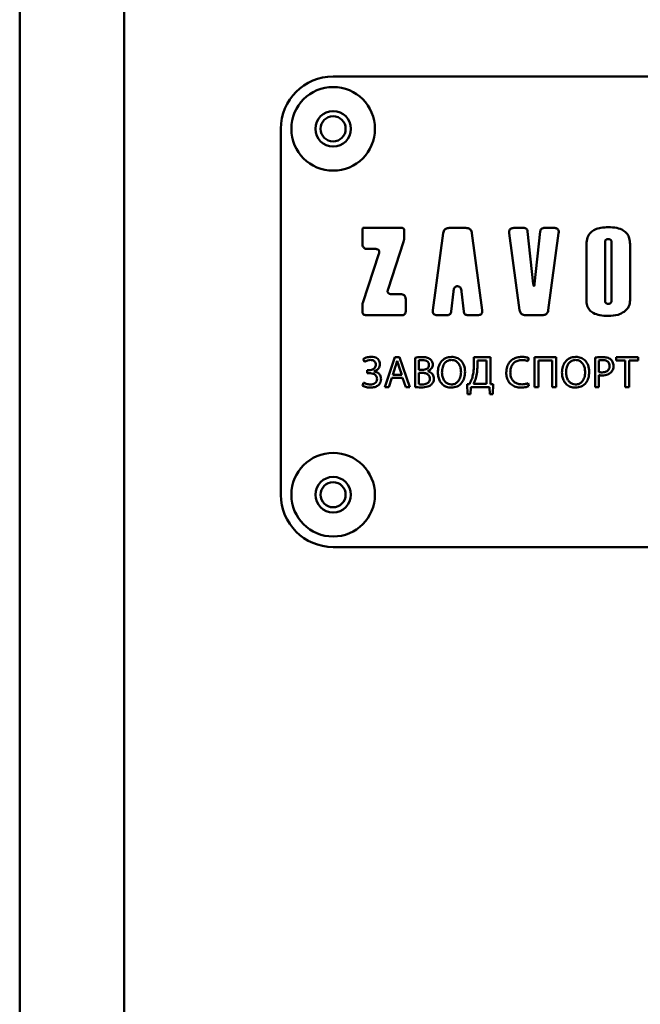
# Paper-space layout 'Лист1' of a CAD drawing. Units: millimetres. Extents: x -3667 to 3826, y -3296 to 3797.
# Drawn here: x 1460 to 1519, y 2980 to 3075 of the extents above; entities that cross this region are included whole.
import ezdxf

# ---------------------------------------------------------------- set-up
doc = ezdxf.new("R2010")
doc.units = ezdxf.units.MM

psp = doc.layouts.new('Лист1')

# ---------------------------------------------------------------- linework, layer by layer
at = {"color": 7, "linetype": 'Continuous', "lineweight": 50}
for p, q in [((1459.512, 3606.653), (1459.512, 1496.653)), ((1489.512, 3069.153), (1569.512, 3069.153)), ((1484.512, 3064.153), (1484.512, 3029.153)), ((1496.075, 3054.671), (1492.38, 3054.671)), ((1496.316, 3053.812), (1496.316, 3054.431)), ((1502.224, 3054.671), (1500.614, 3054.671)), ((1507.738, 3054.671), (1506.804, 3054.671)), ((1508.672, 3049.337), (1508.128, 3054.322)), ((1509.339, 3054.322), (1508.795, 3049.337)), ((1510.663, 3054.671), (1509.728, 3054.671)), ((1492.319, 3054.173), (1492.319, 3053.142)), ((1500.05, 3054.177), (1499.058, 3046.822)), ((1503.78, 3046.822), (1502.789, 3054.177)), ((1506.372, 3054.178), (1507.365, 3046.822)), ((1510.102, 3046.822), (1511.095, 3054.178)), ((1492.8, 3052.661), (1493.544, 3052.661)), ((1494.765, 3048.812), (1496.241, 3053.343)), ((1513.756, 3053.124), (1513.756, 3047.754)), ((1515.542, 3047.667), (1515.542, 3053.351)), ((1516.147, 3053.351), (1516.147, 3047.667)), ((1517.933, 3047.766), (1517.933, 3053.135)), ((1493.887, 3052.188), (1492.356, 3047.502)), ((1501.413, 3049.095), (1501.425, 3049.095)), ((1495.974, 3048.339), (1495.109, 3048.339)), ((1496.455, 3046.689), (1496.455, 3047.869)), ((1500.819, 3046.678), (1501.027, 3048.6)), ((1501.811, 3048.6), (1502.019, 3046.678)), ((1492.319, 3047.267), (1492.319, 3046.689)), ((1492.679, 3046.329), (1496.095, 3046.329)), ((1499.489, 3046.329), (1500.43, 3046.329)), ((1502.408, 3046.329), (1503.349, 3046.329)), ((1507.93, 3046.329), (1509.537, 3046.329)), ((1492.399, 3042.129), (1492.501, 3041.858)), ((1495.433, 3042.298), (1494.463, 3039.443)), ((1495.877, 3042.298), (1495.433, 3042.298)), ((1496.852, 3039.443), (1495.877, 3042.298)), ((1497.356, 3042.26), (1497.356, 3039.452)), ((1504.571, 3042.298), (1502.974, 3042.298)), ((1502.974, 3042.298), (1502.974, 3041.574)), ((1504.571, 3039.744), (1504.571, 3042.298)), ((1508.159, 3041.917), (1508.248, 3042.218)), ((1508.791, 3042.298), (1508.791, 3039.443)), ((1510.853, 3042.298), (1508.791, 3042.298)), ((1510.853, 3039.443), (1510.853, 3042.298)), ((1514.586, 3042.264), (1514.586, 3039.443)), ((1518.712, 3042.298), (1516.599, 3042.298)), ((1516.599, 3042.298), (1516.599, 3041.985)), ((1518.712, 3041.985), (1518.712, 3042.298)), ((1495.216, 3040.629), (1495.496, 3041.455)), ((1495.64, 3041.973), (1495.649, 3041.973)), ((1495.797, 3041.451), (1496.076, 3040.629)), ((1497.724, 3041.091), (1497.724, 3042.011)), ((1503.317, 3041.456), (1503.317, 3041.994)), ((1503.317, 3041.994), (1504.203, 3041.994)), ((1504.203, 3041.994), (1504.203, 3039.748)), ((1509.159, 3039.443), (1509.159, 3041.99)), ((1509.159, 3041.99), (1510.485, 3041.99)), ((1510.485, 3041.99), (1510.485, 3039.443)), ((1514.954, 3040.888), (1514.954, 3041.998)), ((1516.599, 3041.985), (1517.467, 3041.985)), ((1517.467, 3041.985), (1517.467, 3039.443)), ((1517.839, 3039.443), (1517.839, 3041.985)), ((1517.839, 3041.985), (1518.712, 3041.985)), ((1492.937, 3041.07), (1492.768, 3041.07)), ((1492.768, 3041.07), (1492.768, 3040.791)), ((1492.768, 3040.791), (1492.937, 3040.791)), ((1493.403, 3040.943), (1493.403, 3040.951)), ((1494.844, 3039.443), (1495.14, 3040.341)), ((1495.14, 3040.341), (1496.153, 3040.341)), ((1496.076, 3040.629), (1495.216, 3040.629)), ((1496.153, 3040.341), (1496.457, 3039.443)), ((1498.059, 3041.091), (1497.724, 3041.091)), ((1497.724, 3039.722), (1497.724, 3040.812)), ((1497.724, 3040.812), (1498.029, 3040.812)), ((1498.568, 3040.972), (1498.568, 3040.981)), ((1514.954, 3039.443), (1514.954, 3040.587)), ((1492.416, 3039.871), (1492.319, 3039.583)), ((1494.463, 3039.443), (1494.844, 3039.443)), ((1496.457, 3039.443), (1496.852, 3039.443)), ((1502.558, 3039.744), (1502.343, 3039.735)), ((1502.343, 3039.735), (1502.368, 3038.757)), ((1502.656, 3038.757), (1502.681, 3039.443)), ((1502.681, 3039.443), (1504.482, 3039.443)), ((1504.203, 3039.748), (1502.94, 3039.748)), ((1504.482, 3039.443), (1504.508, 3038.757)), ((1504.82, 3039.735), (1504.571, 3039.744)), ((1504.795, 3038.757), (1504.82, 3039.735)), ((1508.244, 3039.536), (1508.168, 3039.828)), ((1508.791, 3039.443), (1509.159, 3039.443)), ((1510.485, 3039.443), (1510.853, 3039.443)), ((1514.586, 3039.443), (1514.954, 3039.443)), ((1517.467, 3039.443), (1517.839, 3039.443)), ((1502.368, 3038.757), (1502.656, 3038.757)), ((1504.508, 3038.757), (1504.795, 3038.757)), ((1489.512, 3024.153), (1569.512, 3024.153))]:
    psp.add_line(p, q, dxfattribs=at)
at = {"color": 8, "linetype": 'Continuous', "lineweight": 50}
psp.add_line((1469.512, 3101.653), (1469.512, 1496.653), dxfattribs=at)
at = {"color": 7, "linetype": 'Continuous', "lineweight": 50}
for centre, radius in [((1489.512, 3064.153), 4), ((1489.512, 3064.153), 1.7), ((1489.512, 3064.153), 1.2), ((1489.512, 3029.153), 4), ((1489.512, 3029.153), 1.7), ((1489.512, 3029.153), 1.2)]:
    psp.add_circle(centre, radius, dxfattribs=at)
for centre, start, end in [((1489.512, 3064.153), 90, 180), ((1489.512, 3029.153), 180, 270)]:
    psp.add_arc(centre, 5, start, end, dxfattribs=at)
for points, knots in [([(1492.38, 3054.671), (1492.378, 3054.671), (1492.375, 3054.671), (1492.37, 3054.668), (1492.364, 3054.662), (1492.358, 3054.653), (1492.345, 3054.621), (1492.333, 3054.552), (1492.32, 3054.396), (1492.319, 3054.265), (1492.319, 3054.173)], [0, 0, 0, 0, 0.009869, 0.020465, 0.032724, 0.055483, 0.084485, 0.232889, 0.464451, 1, 1, 1, 1]), ([(1496.316, 3054.431), (1496.314, 3054.458), (1496.312, 3054.509), (1496.286, 3054.577), (1496.239, 3054.632), (1496.165, 3054.667), (1496.107, 3054.67), (1496.075, 3054.671)], [0, 0, 0, 0, 0.210637, 0.38914, 0.552828, 0.756046, 1, 1, 1, 1]), ([(1500.614, 3054.671), (1500.557, 3054.669), (1500.449, 3054.663), (1500.301, 3054.611), (1500.177, 3054.515), (1500.085, 3054.366), (1500.062, 3054.243), (1500.05, 3054.177)], [0, 0, 0, 0, 0.206, 0.385863, 0.554021, 0.760453, 1, 1, 1, 1]), ([(1502.789, 3054.177), (1502.778, 3054.234), (1502.759, 3054.34), (1502.687, 3054.479), (1502.576, 3054.59), (1502.416, 3054.661), (1502.291, 3054.668), (1502.224, 3054.671)], [0, 0, 0, 0, 0.206051, 0.385947, 0.554109, 0.760512, 1, 1, 1, 1]), ([(1506.804, 3054.671), (1506.748, 3054.669), (1506.646, 3054.664), (1506.51, 3054.613), (1506.421, 3054.527), (1506.376, 3054.422), (1506.36, 3054.305), (1506.368, 3054.223), (1506.372, 3054.178)], [0, 0, 0, 0, 0.2154451, 0.3920148, 0.5501705, 0.6797049, 0.8268475, 1, 1, 1, 1]), ([(1508.128, 3054.322), (1508.122, 3054.362), (1508.11, 3054.436), (1508.062, 3054.535), (1507.985, 3054.614), (1507.873, 3054.664), (1507.785, 3054.669), (1507.738, 3054.671)], [0, 0, 0, 0, 0.206823, 0.386423, 0.553772, 0.759631, 1, 1, 1, 1]), ([(1509.728, 3054.671), (1509.688, 3054.669), (1509.613, 3054.666), (1509.509, 3054.629), (1509.423, 3054.561), (1509.361, 3054.455), (1509.347, 3054.368), (1509.339, 3054.322)], [0, 0, 0, 0, 0.206709, 0.386264, 0.553631, 0.759559, 1, 1, 1, 1]), ([(1511.095, 3054.178), (1511.1, 3054.234), (1511.109, 3054.335), (1511.076, 3054.477), (1511.003, 3054.577), (1510.905, 3054.635), (1510.791, 3054.667), (1510.708, 3054.67), (1510.663, 3054.671)], [0, 0, 0, 0, 0.215396, 0.3919333, 0.5500836, 0.6796346, 0.8268079, 1, 1, 1, 1]), ([(1515.859, 3054.747), (1515.62, 3054.738), (1515.185, 3054.723), (1514.596, 3054.558), (1514.122, 3054.253), (1513.8, 3053.748), (1513.771, 3053.341), (1513.756, 3053.124)], [0, 0, 0, 0, 0.2364187, 0.4317943, 0.5990404, 0.7869246, 1, 1, 1, 1]), ([(1517.933, 3053.135), (1517.921, 3053.32), (1517.9, 3053.667), (1517.669, 3054.134), (1517.251, 3054.496), (1516.622, 3054.716), (1516.131, 3054.736), (1515.859, 3054.747)], [0, 0, 0, 0, 0.184109, 0.346201, 0.507911, 0.726981, 1, 1, 1, 1]), ([(1496.241, 3053.343), (1496.265, 3053.429), (1496.308, 3053.583), (1496.313, 3053.742), (1496.316, 3053.812)], [0, 0, 0, 0, 0.559699, 1, 1, 1, 1]), ([(1515.542, 3053.351), (1515.543, 3053.379), (1515.546, 3053.433), (1515.58, 3053.505), (1515.642, 3053.561), (1515.736, 3053.596), (1515.809, 3053.599), (1515.85, 3053.601)], [0, 0, 0, 0, 0.188756, 0.353584, 0.515463, 0.731773, 1, 1, 1, 1]), ([(1515.85, 3053.601), (1515.883, 3053.599), (1515.945, 3053.597), (1516.029, 3053.571), (1516.096, 3053.523), (1516.141, 3053.446), (1516.144, 3053.384), (1516.147, 3053.351)], [0, 0, 0, 0, 0.227819, 0.417435, 0.583253, 0.776203, 1, 1, 1, 1]), ([(1492.319, 3053.142), (1492.321, 3053.087), (1492.326, 3052.986), (1492.377, 3052.849), (1492.471, 3052.74), (1492.62, 3052.671), (1492.736, 3052.665), (1492.8, 3052.661)], [0, 0, 0, 0, 0.210487, 0.388894, 0.552566, 0.755874, 1, 1, 1, 1]), ([(1493.544, 3052.661), (1493.586, 3052.66), (1493.664, 3052.657), (1493.768, 3052.63), (1493.849, 3052.584), (1493.904, 3052.512), (1493.927, 3052.42), (1493.922, 3052.308), (1493.9, 3052.23), (1493.887, 3052.188)], [0, 0, 0, 0, 0.172903, 0.315642, 0.436285, 0.547807, 0.672221, 0.81973, 1, 1, 1, 1]), ([(1495.109, 3048.339), (1495.067, 3048.34), (1494.989, 3048.343), (1494.885, 3048.37), (1494.804, 3048.416), (1494.749, 3048.488), (1494.725, 3048.581), (1494.731, 3048.693), (1494.753, 3048.77), (1494.765, 3048.812)], [0, 0, 0, 0, 0.172816, 0.315508, 0.436146, 0.5477, 0.672163, 0.819712, 1, 1, 1, 1]), ([(1501.027, 3048.6), (1501.035, 3048.656), (1501.049, 3048.759), (1501.098, 3048.896), (1501.17, 3049.006), (1501.279, 3049.083), (1501.368, 3049.091), (1501.413, 3049.095)], [0, 0, 0, 0, 0.2449712, 0.4491535, 0.6219655, 0.8059562, 1, 1, 1, 1]), ([(1501.425, 3049.095), (1501.483, 3049.088), (1501.597, 3049.075), (1501.718, 3048.946), (1501.784, 3048.783), (1501.802, 3048.665), (1501.811, 3048.6)], [0, 0, 0, 0, 0.24342, 0.485203, 0.715178, 1, 1, 1, 1]), ([(1508.734, 3049.125), (1508.733, 3049.124), (1508.731, 3049.121), (1508.727, 3049.119), (1508.724, 3049.118), (1508.722, 3049.118), (1508.719, 3049.12), (1508.715, 3049.123), (1508.711, 3049.129), (1508.703, 3049.147), (1508.685, 3049.216), (1508.678, 3049.283), (1508.672, 3049.337)], [0, 0, 0, 0, 0.022057, 0.039836, 0.050119, 0.060181, 0.071205, 0.090381, 0.115669, 0.170705, 0.324333, 1, 1, 1, 1]), ([(1508.795, 3049.337), (1508.789, 3049.283), (1508.781, 3049.214), (1508.764, 3049.144), (1508.755, 3049.127), (1508.751, 3049.122), (1508.748, 3049.12), (1508.745, 3049.118), (1508.743, 3049.118), (1508.74, 3049.119), (1508.737, 3049.121), (1508.735, 3049.124), (1508.734, 3049.125)], [0, 0, 0, 0, 0.676148, 0.859103, 0.888522, 0.911561, 0.929312, 0.940291, 0.950281, 0.960473, 0.9781, 1, 1, 1, 1]), ([(1496.455, 3047.869), (1496.453, 3047.923), (1496.448, 3048.021), (1496.397, 3048.155), (1496.302, 3048.262), (1496.154, 3048.329), (1496.038, 3048.335), (1495.974, 3048.339)], [0, 0, 0, 0, 0.208027, 0.384869, 0.548287, 0.753069, 1, 1, 1, 1]), ([(1513.756, 3047.754), (1513.767, 3047.582), (1513.789, 3047.255), (1514.026, 3046.818), (1514.449, 3046.484), (1515.079, 3046.282), (1515.572, 3046.263), (1515.847, 3046.253)], [0, 0, 0, 0, 0.175829, 0.333004, 0.494397, 0.718362, 1, 1, 1, 1]), ([(1517.354, 3046.646), (1517.452, 3046.723), (1517.643, 3046.872), (1517.883, 3047.252), (1517.914, 3047.568), (1517.933, 3047.766)], [0, 0, 0, 0, 0.28348, 0.552635, 1, 1, 1, 1]), ([(1492.356, 3047.502), (1492.344, 3047.459), (1492.323, 3047.382), (1492.32, 3047.302), (1492.319, 3047.267)], [0, 0, 0, 0, 0.559588, 1, 1, 1, 1]), ([(1499.058, 3046.822), (1499.053, 3046.767), (1499.044, 3046.665), (1499.077, 3046.523), (1499.15, 3046.424), (1499.248, 3046.365), (1499.362, 3046.334), (1499.445, 3046.33), (1499.489, 3046.329)], [0, 0, 0, 0, 0.215416, 0.391968, 0.550122, 0.679667, 0.826826, 1, 1, 1, 1]), ([(1503.349, 3046.329), (1503.405, 3046.331), (1503.506, 3046.336), (1503.643, 3046.387), (1503.732, 3046.473), (1503.777, 3046.579), (1503.793, 3046.695), (1503.785, 3046.778), (1503.78, 3046.822)], [0, 0, 0, 0, 0.215422, 0.391978, 0.550133, 0.679675, 0.826831, 1, 1, 1, 1]), ([(1507.365, 3046.822), (1507.376, 3046.766), (1507.395, 3046.66), (1507.467, 3046.521), (1507.578, 3046.411), (1507.739, 3046.339), (1507.863, 3046.332), (1507.93, 3046.329)], [0, 0, 0, 0, 0.205979, 0.38585, 0.554029, 0.760475, 1, 1, 1, 1]), ([(1509.537, 3046.329), (1509.595, 3046.332), (1509.702, 3046.337), (1509.85, 3046.389), (1509.974, 3046.485), (1510.066, 3046.634), (1510.089, 3046.757), (1510.102, 3046.822)], [0, 0, 0, 0, 0.2060009, 0.3858912, 0.5540786, 0.7605134, 1, 1, 1, 1]), ([(1515.85, 3047.417), (1515.815, 3047.418), (1515.751, 3047.42), (1515.664, 3047.446), (1515.595, 3047.493), (1515.548, 3047.571), (1515.544, 3047.634), (1515.542, 3047.667)], [0, 0, 0, 0, 0.2315174, 0.4236306, 0.590096, 0.7808919, 1, 1, 1, 1]), ([(1516.147, 3047.667), (1516.145, 3047.638), (1516.142, 3047.585), (1516.11, 3047.513), (1516.05, 3047.456), (1515.96, 3047.421), (1515.889, 3047.418), (1515.85, 3047.417)], [0, 0, 0, 0, 0.1927, 0.360015, 0.522189, 0.736114, 1, 1, 1, 1]), ([(1492.319, 3046.689), (1492.321, 3046.648), (1492.324, 3046.573), (1492.362, 3046.47), (1492.433, 3046.388), (1492.544, 3046.336), (1492.632, 3046.331), (1492.679, 3046.329)], [0, 0, 0, 0, 0.210508, 0.388929, 0.552603, 0.755899, 1, 1, 1, 1]), ([(1496.095, 3046.329), (1496.136, 3046.331), (1496.211, 3046.334), (1496.314, 3046.372), (1496.396, 3046.443), (1496.448, 3046.554), (1496.453, 3046.642), (1496.455, 3046.689)], [0, 0, 0, 0, 0.210508, 0.388929, 0.552603, 0.755899, 1, 1, 1, 1]), ([(1500.43, 3046.329), (1500.471, 3046.331), (1500.546, 3046.334), (1500.65, 3046.372), (1500.736, 3046.439), (1500.798, 3046.545), (1500.812, 3046.632), (1500.819, 3046.678)], [0, 0, 0, 0, 0.206826, 0.386431, 0.553784, 0.759641, 1, 1, 1, 1]), ([(1502.019, 3046.678), (1502.025, 3046.638), (1502.037, 3046.564), (1502.085, 3046.465), (1502.161, 3046.387), (1502.274, 3046.336), (1502.361, 3046.331), (1502.408, 3046.329)], [0, 0, 0, 0, 0.206849, 0.386467, 0.553822, 0.759667, 1, 1, 1, 1]), ([(1515.847, 3046.253), (1516.165, 3046.267), (1516.699, 3046.29), (1517.166, 3046.544), (1517.354, 3046.646)], [0, 0, 0, 0, 0.595938, 1, 1, 1, 1]), ([(1493.153, 3042.345), (1492.994, 3042.333), (1492.727, 3042.313), (1492.494, 3042.182), (1492.399, 3042.129)], [0, 0, 0, 0, 0.5935333, 1, 1, 1, 1]), ([(1493.992, 3041.646), (1493.986, 3041.723), (1493.974, 3041.871), (1493.868, 3042.068), (1493.694, 3042.223), (1493.447, 3042.327), (1493.255, 3042.339), (1493.153, 3042.345)], [0, 0, 0, 0, 0.187685, 0.35971, 0.531731, 0.750932, 1, 1, 1, 1]), ([(1498.029, 3042.32), (1497.891, 3042.317), (1497.665, 3042.312), (1497.442, 3042.275), (1497.356, 3042.26)], [0, 0, 0, 0, 0.613286, 1, 1, 1, 1]), ([(1498.813, 3042.112), (1498.76, 3042.149), (1498.648, 3042.227), (1498.38, 3042.308), (1498.169, 3042.315), (1498.029, 3042.32)], [0, 0, 0, 0, 0.235177, 0.493388, 1, 1, 1, 1]), ([(1499.05, 3041.608), (1499.047, 3041.667), (1499.04, 3041.779), (1498.97, 3041.964), (1498.872, 3042.057), (1498.813, 3042.112)], [0, 0, 0, 0, 0.306907, 0.584738, 1, 1, 1, 1]), ([(1500.859, 3042.345), (1500.656, 3042.32), (1500.257, 3042.271), (1499.818, 3041.879), (1499.573, 3041.383), (1499.547, 3041.032), (1499.534, 3040.845)], [0, 0, 0, 0, 0.269423, 0.530195, 0.750854, 1, 1, 1, 1]), ([(1502.143, 3040.9), (1502.124, 3041.121), (1502.088, 3041.536), (1501.767, 3042.023), (1501.331, 3042.301), (1501.021, 3042.33), (1500.859, 3042.345)], [0, 0, 0, 0, 0.303732, 0.571935, 0.777802, 1, 1, 1, 1]), ([(1507.57, 3042.345), (1507.413, 3042.334), (1507.112, 3042.313), (1506.704, 3042.129), (1506.365, 3041.826), (1506.122, 3041.383), (1506.094, 3041.03), (1506.079, 3040.845)], [0, 0, 0, 0, 0.197885, 0.379754, 0.555203, 0.767087, 1, 1, 1, 1]), ([(1508.248, 3042.218), (1508.211, 3042.234), (1508.12, 3042.275), (1507.893, 3042.33), (1507.702, 3042.339), (1507.57, 3042.345)], [0, 0, 0, 0, 0.174303, 0.430561, 1, 1, 1, 1]), ([(1512.739, 3042.345), (1512.536, 3042.32), (1512.137, 3042.271), (1511.697, 3041.879), (1511.452, 3041.383), (1511.427, 3041.032), (1511.413, 3040.845)], [0, 0, 0, 0, 0.269422, 0.530188, 0.750847, 1, 1, 1, 1]), ([(1514.022, 3040.9), (1514.003, 3041.121), (1513.967, 3041.536), (1513.647, 3042.023), (1513.211, 3042.301), (1512.9, 3042.33), (1512.739, 3042.345)], [0, 0, 0, 0, 0.303754, 0.571949, 0.777799, 1, 1, 1, 1]), ([(1515.293, 3042.32), (1515.146, 3042.317), (1514.909, 3042.312), (1514.675, 3042.278), (1514.586, 3042.264)], [0, 0, 0, 0, 0.62039, 1, 1, 1, 1]), ([(1516.094, 3042.083), (1516.041, 3042.123), (1515.927, 3042.208), (1515.654, 3042.301), (1515.436, 3042.312), (1515.293, 3042.32)], [0, 0, 0, 0, 0.234029, 0.498156, 1, 1, 1, 1]), ([(1516.344, 3041.485), (1516.34, 3041.553), (1516.332, 3041.683), (1516.261, 3041.898), (1516.157, 3042.014), (1516.094, 3042.083)], [0, 0, 0, 0, 0.305353, 0.58638, 1, 1, 1, 1]), ([(1492.501, 3041.858), (1492.602, 3041.913), (1492.788, 3042.015), (1492.998, 3042.035), (1493.094, 3042.045)], [0, 0, 0, 0, 0.54299, 1, 1, 1, 1]), ([(1493.607, 3041.595), (1493.601, 3041.542), (1493.589, 3041.435), (1493.499, 3041.293), (1493.36, 3041.174), (1493.168, 3041.087), (1493.017, 3041.076), (1492.937, 3041.07)], [0, 0, 0, 0, 0.16931, 0.339493, 0.519184, 0.748404, 1, 1, 1, 1]), ([(1493.094, 3042.045), (1493.148, 3042.042), (1493.251, 3042.037), (1493.391, 3041.987), (1493.508, 3041.9), (1493.593, 3041.764), (1493.602, 3041.654), (1493.607, 3041.595)], [0, 0, 0, 0, 0.211381, 0.398994, 0.571646, 0.773818, 1, 1, 1, 1]), ([(1493.403, 3040.951), (1493.493, 3040.98), (1493.668, 3041.038), (1493.858, 3041.217), (1493.972, 3041.427), (1493.985, 3041.572), (1493.992, 3041.646)], [0, 0, 0, 0, 0.284778, 0.558824, 0.774214, 1, 1, 1, 1]), ([(1495.496, 3041.455), (1495.525, 3041.552), (1495.577, 3041.724), (1495.621, 3041.897), (1495.64, 3041.973)], [0, 0, 0, 0, 0.565254, 1, 1, 1, 1]), ([(1495.649, 3041.973), (1495.672, 3041.878), (1495.716, 3041.702), (1495.771, 3041.53), (1495.797, 3041.451)], [0, 0, 0, 0, 0.541973, 1, 1, 1, 1]), ([(1497.724, 3042.011), (1497.771, 3042.018), (1497.879, 3042.035), (1497.989, 3042.036), (1498.051, 3042.036)], [0, 0, 0, 0, 0.435517, 1, 1, 1, 1]), ([(1498.051, 3042.036), (1498.146, 3042.032), (1498.318, 3042.024), (1498.519, 3041.935), (1498.622, 3041.816), (1498.67, 3041.7), (1498.675, 3041.615), (1498.678, 3041.57)], [0, 0, 0, 0, 0.3211, 0.584506, 0.712682, 0.847044, 1, 1, 1, 1]), ([(1498.678, 3041.57), (1498.668, 3041.496), (1498.648, 3041.348), (1498.487, 3041.19), (1498.283, 3041.104), (1498.138, 3041.095), (1498.059, 3041.091)], [0, 0, 0, 0, 0.250024, 0.502742, 0.730405, 1, 1, 1, 1]), ([(1498.568, 3040.981), (1498.645, 3041.016), (1498.794, 3041.084), (1498.948, 3041.251), (1499.035, 3041.43), (1499.045, 3041.548), (1499.05, 3041.608)], [0, 0, 0, 0, 0.3019853, 0.5790242, 0.7886736, 1, 1, 1, 1]), ([(1499.927, 3040.854), (1499.94, 3041.023), (1499.963, 3041.347), (1500.166, 3041.746), (1500.48, 3042.004), (1500.719, 3042.031), (1500.842, 3042.045)], [0, 0, 0, 0, 0.3026532, 0.5770586, 0.7808861, 1, 1, 1, 1]), ([(1500.842, 3042.045), (1500.949, 3042.034), (1501.153, 3042.014), (1501.412, 3041.839), (1501.604, 3041.583), (1501.73, 3041.255), (1501.746, 3041.008), (1501.754, 3040.883)], [0, 0, 0, 0, 0.192693, 0.370409, 0.55025, 0.771967, 1, 1, 1, 1]), ([(1502.974, 3041.574), (1502.971, 3041.329), (1502.967, 3040.922), (1502.875, 3040.527), (1502.838, 3040.371)], [0, 0, 0, 0, 0.604132, 1, 1, 1, 1]), ([(1503.173, 3040.29), (1503.22, 3040.49), (1503.31, 3040.873), (1503.314, 3041.267), (1503.317, 3041.456)], [0, 0, 0, 0, 0.521339, 1, 1, 1, 1]), ([(1506.469, 3040.858), (1506.476, 3040.988), (1506.49, 3041.231), (1506.624, 3041.56), (1506.849, 3041.825), (1507.182, 3042.006), (1507.445, 3042.026), (1507.583, 3042.036)], [0, 0, 0, 0, 0.2124915, 0.3984893, 0.5707645, 0.7749176, 1, 1, 1, 1]), ([(1507.583, 3042.036), (1507.704, 3042.03), (1507.903, 3042.021), (1508.087, 3041.946), (1508.159, 3041.917)], [0, 0, 0, 0, 0.610541, 1, 1, 1, 1]), ([(1511.806, 3040.854), (1511.819, 3041.023), (1511.842, 3041.347), (1512.045, 3041.746), (1512.359, 3042.004), (1512.598, 3042.031), (1512.722, 3042.045)], [0, 0, 0, 0, 0.3025941, 0.5769626, 0.7808065, 1, 1, 1, 1]), ([(1512.722, 3042.045), (1512.828, 3042.034), (1513.033, 3042.014), (1513.292, 3041.839), (1513.483, 3041.583), (1513.609, 3041.255), (1513.625, 3041.008), (1513.633, 3040.883)], [0, 0, 0, 0, 0.192675, 0.370385, 0.550229, 0.771955, 1, 1, 1, 1]), ([(1514.954, 3041.998), (1515.007, 3042.007), (1515.122, 3042.027), (1515.239, 3042.027), (1515.302, 3042.028)], [0, 0, 0, 0, 0.459822, 1, 1, 1, 1]), ([(1515.976, 3041.468), (1515.971, 3041.4), (1515.963, 3041.271), (1515.877, 3041.097), (1515.73, 3040.96), (1515.516, 3040.872), (1515.35, 3040.863), (1515.259, 3040.858)], [0, 0, 0, 0, 0.19165, 0.362774, 0.530828, 0.746798, 1, 1, 1, 1]), ([(1515.302, 3042.028), (1515.373, 3042.025), (1515.507, 3042.019), (1515.691, 3041.961), (1515.846, 3041.857), (1515.959, 3041.685), (1515.97, 3041.544), (1515.976, 3041.468)], [0, 0, 0, 0, 0.215399, 0.404558, 0.57562, 0.774021, 1, 1, 1, 1]), ([(1516.124, 3040.875), (1516.194, 3040.971), (1516.327, 3041.154), (1516.338, 3041.379), (1516.344, 3041.485)], [0, 0, 0, 0, 0.527542, 1, 1, 1, 1]), ([(1492.937, 3040.791), (1493.03, 3040.786), (1493.21, 3040.777), (1493.465, 3040.694), (1493.633, 3040.547), (1493.704, 3040.382), (1493.71, 3040.289), (1493.713, 3040.24)], [0, 0, 0, 0, 0.258688, 0.506879, 0.739206, 0.861639, 1, 1, 1, 1]), ([(1493.713, 3040.24), (1493.703, 3040.156), (1493.684, 3039.991), (1493.517, 3039.809), (1493.297, 3039.712), (1493.141, 3039.702), (1493.056, 3039.697)], [0, 0, 0, 0, 0.25835, 0.510754, 0.734109, 1, 1, 1, 1]), ([(1493.064, 3039.397), (1493.208, 3039.406), (1493.485, 3039.425), (1493.805, 3039.585), (1493.988, 3039.79), (1494.082, 3039.994), (1494.092, 3040.146), (1494.098, 3040.227)], [0, 0, 0, 0, 0.288258, 0.55712, 0.694504, 0.838222, 1, 1, 1, 1]), ([(1494.098, 3040.227), (1494.086, 3040.333), (1494.064, 3040.538), (1493.879, 3040.766), (1493.65, 3040.9), (1493.488, 3040.928), (1493.403, 3040.943)], [0, 0, 0, 0, 0.287744, 0.55269, 0.767805, 1, 1, 1, 1]), ([(1498.029, 3040.812), (1498.136, 3040.806), (1498.336, 3040.795), (1498.567, 3040.688), (1498.694, 3040.549), (1498.757, 3040.414), (1498.764, 3040.314), (1498.767, 3040.261)], [0, 0, 0, 0, 0.308126, 0.577387, 0.710061, 0.846939, 1, 1, 1, 1]), ([(1498.767, 3040.261), (1498.761, 3040.191), (1498.751, 3040.06), (1498.645, 3039.895), (1498.483, 3039.782), (1498.273, 3039.716), (1498.115, 3039.709), (1498.034, 3039.705)], [0, 0, 0, 0, 0.200156, 0.373613, 0.545699, 0.76385, 1, 1, 1, 1]), ([(1499.156, 3040.256), (1499.151, 3040.33), (1499.14, 3040.469), (1499.052, 3040.652), (1498.921, 3040.8), (1498.757, 3040.911), (1498.63, 3040.952), (1498.568, 3040.972)], [0, 0, 0, 0, 0.219016, 0.414359, 0.598234, 0.80584, 1, 1, 1, 1]), ([(1498.915, 3039.684), (1498.989, 3039.773), (1499.129, 3039.94), (1499.148, 3040.156), (1499.156, 3040.256)], [0, 0, 0, 0, 0.53375, 1, 1, 1, 1]), ([(1499.534, 3040.845), (1499.543, 3040.693), (1499.561, 3040.403), (1499.718, 3040.008), (1499.975, 3039.68), (1500.353, 3039.44), (1500.66, 3039.412), (1500.817, 3039.397)], [0, 0, 0, 0, 0.2108032, 0.40107, 0.5784433, 0.7831244, 1, 1, 1, 1]), ([(1500.838, 3039.697), (1500.736, 3039.707), (1500.539, 3039.726), (1500.284, 3039.891), (1500.086, 3040.139), (1499.953, 3040.47), (1499.936, 3040.723), (1499.927, 3040.854)], [0, 0, 0, 0, 0.185171, 0.359394, 0.537575, 0.761123, 1, 1, 1, 1]), ([(1500.817, 3039.397), (1501.014, 3039.419), (1501.405, 3039.462), (1501.851, 3039.835), (1502.105, 3040.34), (1502.13, 3040.703), (1502.143, 3040.9)], [0, 0, 0, 0, 0.260547, 0.516466, 0.738239, 1, 1, 1, 1]), ([(1501.754, 3040.883), (1501.741, 3040.711), (1501.716, 3040.384), (1501.505, 3039.987), (1501.192, 3039.737), (1500.958, 3039.711), (1500.838, 3039.697)], [0, 0, 0, 0, 0.309048, 0.584021, 0.786359, 1, 1, 1, 1]), ([(1502.838, 3040.371), (1502.794, 3040.249), (1502.715, 3040.033), (1502.606, 3039.831), (1502.558, 3039.744)], [0, 0, 0, 0, 0.5663591, 1, 1, 1, 1]), ([(1502.94, 3039.748), (1502.99, 3039.842), (1503.081, 3040.017), (1503.144, 3040.204), (1503.173, 3040.29)], [0, 0, 0, 0, 0.540175, 1, 1, 1, 1]), ([(1506.079, 3040.845), (1506.089, 3040.684), (1506.108, 3040.38), (1506.287, 3039.975), (1506.58, 3039.655), (1506.996, 3039.438), (1507.321, 3039.414), (1507.49, 3039.401)], [0, 0, 0, 0, 0.212734, 0.398953, 0.572603, 0.778241, 1, 1, 1, 1]), ([(1507.566, 3039.71), (1507.445, 3039.717), (1507.217, 3039.732), (1506.909, 3039.87), (1506.662, 3040.103), (1506.496, 3040.446), (1506.478, 3040.715), (1506.469, 3040.858)], [0, 0, 0, 0, 0.201337, 0.380375, 0.551313, 0.761669, 1, 1, 1, 1]), ([(1511.413, 3040.845), (1511.423, 3040.693), (1511.44, 3040.403), (1511.597, 3040.008), (1511.855, 3039.68), (1512.233, 3039.44), (1512.539, 3039.412), (1512.697, 3039.397)], [0, 0, 0, 0, 0.2108, 0.401062, 0.578429, 0.783108, 1, 1, 1, 1]), ([(1512.718, 3039.697), (1512.616, 3039.707), (1512.418, 3039.726), (1512.163, 3039.891), (1511.965, 3040.139), (1511.832, 3040.47), (1511.815, 3040.723), (1511.806, 3040.854)], [0, 0, 0, 0, 0.185226, 0.359468, 0.537641, 0.76116, 1, 1, 1, 1]), ([(1512.697, 3039.397), (1512.893, 3039.419), (1513.284, 3039.462), (1513.73, 3039.835), (1513.984, 3040.34), (1514.009, 3040.703), (1514.022, 3040.9)], [0, 0, 0, 0, 0.260478, 0.516396, 0.738198, 1, 1, 1, 1]), ([(1513.633, 3040.883), (1513.62, 3040.711), (1513.596, 3040.384), (1513.384, 3039.987), (1513.072, 3039.737), (1512.838, 3039.711), (1512.718, 3039.697)], [0, 0, 0, 0, 0.309042, 0.5840032, 0.7863388, 1, 1, 1, 1]), ([(1515.259, 3040.858), (1515.197, 3040.858), (1515.094, 3040.859), (1514.994, 3040.88), (1514.954, 3040.888)], [0, 0, 0, 0, 0.608017, 1, 1, 1, 1]), ([(1514.954, 3040.587), (1515.006, 3040.578), (1515.105, 3040.561), (1515.204, 3040.562), (1515.251, 3040.562)], [0, 0, 0, 0, 0.531136, 1, 1, 1, 1]), ([(1515.251, 3040.562), (1515.443, 3040.574), (1515.768, 3040.594), (1516.021, 3040.793), (1516.124, 3040.875)], [0, 0, 0, 0, 0.591672, 1, 1, 1, 1]), ([(1492.319, 3039.583), (1492.451, 3039.522), (1492.688, 3039.412), (1492.949, 3039.401), (1493.064, 3039.397)], [0, 0, 0, 0, 0.555712, 1, 1, 1, 1]), ([(1493.056, 3039.697), (1492.923, 3039.71), (1492.699, 3039.731), (1492.498, 3039.83), (1492.416, 3039.871)], [0, 0, 0, 0, 0.5920257, 1, 1, 1, 1]), ([(1497.356, 3039.452), (1497.446, 3039.442), (1497.636, 3039.421), (1497.828, 3039.419), (1497.928, 3039.418)], [0, 0, 0, 0, 0.476256, 1, 1, 1, 1]), ([(1498.034, 3039.705), (1497.968, 3039.705), (1497.865, 3039.705), (1497.762, 3039.718), (1497.724, 3039.722)], [0, 0, 0, 0, 0.6303215, 1, 1, 1, 1]), ([(1497.928, 3039.418), (1498.149, 3039.427), (1498.437, 3039.438), (1498.765, 3039.567), (1498.867, 3039.647), (1498.915, 3039.684)], [0, 0, 0, 0, 0.629914, 0.824169, 1, 1, 1, 1]), ([(1507.49, 3039.401), (1507.659, 3039.407), (1507.918, 3039.415), (1508.16, 3039.505), (1508.244, 3039.536)], [0, 0, 0, 0, 0.654505, 1, 1, 1, 1]), ([(1508.168, 3039.828), (1508.065, 3039.791), (1507.871, 3039.721), (1507.664, 3039.713), (1507.566, 3039.71)], [0, 0, 0, 0, 0.525137, 1, 1, 1, 1])]:
    psp.add_open_spline(points, degree=3, knots=knots, dxfattribs=at)

doc.saveas('drawing.dxf')
